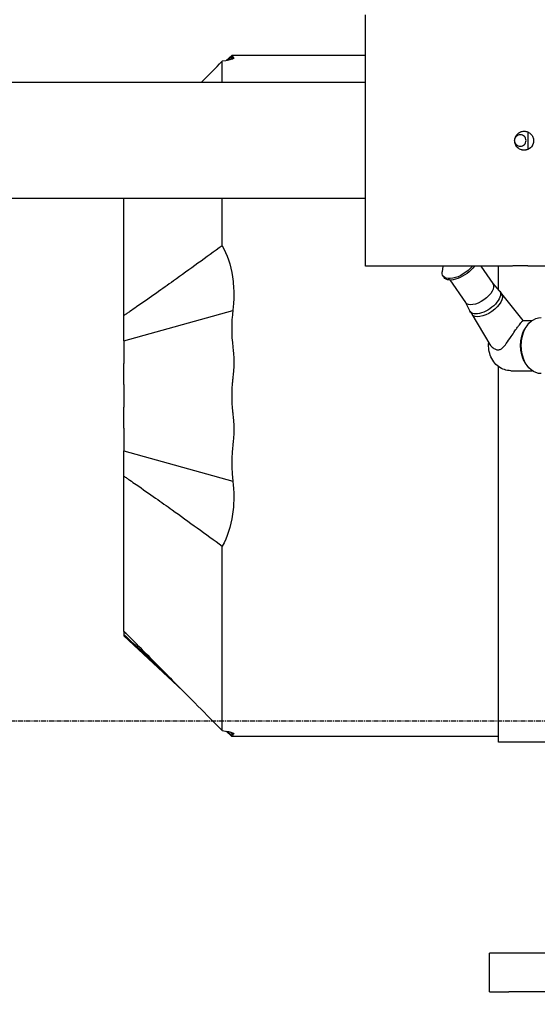
# Model space of a CAD drawing. Units: millimetres. Extents: x 494640 to 518138, y 1591091 to 1618297.
# Drawn here: x 508712 to 508846, y 1596066 to 1596320 of the extents above; entities that cross this region are included whole.
import ezdxf

# ---------------------------------------------------------------- set-up
doc = ezdxf.new("R2010")
doc.units = ezdxf.units.MM
doc.linetypes.add('CENTER', pattern=[2, 1.25, -0.25, 0.25, -0.25])

# ---------------------------------------------------------------- blocks, each defined once
blk = doc.blocks.new('PAL2800 top')
blk.add_wipeout([(-998.22, 2096), (-1030, 2096), (-1030, 2090), (-1030.49, 2080), (-2199.99, 2080), (-2199.99, 660), (-1237, 660), (-1237, 551.67), (-1179, 511.17), (-1179, 489.17), (-1206, 489.17), (-1190, 230), (-1080, 230), (-1080, 210), (-981.83, 210), (-987.17, 825), (-1002.88, 825), (-1002.88, 778), (-1015, 778), (-1017.16, 953.75), (-1043.01, 981.17), (-1210, 981.17), (-1235, 955.28), (-1235, 838.27), (-1236.5, 838.27), (-1236.5, 781.17), (-1237, 781.17), (-1237, 778.67), (-1240.5, 778.67), (-1240.5, 821.17), (-1283, 821.17), (-1283, 727.38), (-2099.99, 727), (-2099.99, 720), (-2139.99, 720), (-2139.99, 2020), (-1030.49, 2020), (-997.56, 2020)])
blk.add_wipeout([(-993.95, 1605), (-996, 1605), (-996, 1592), (-997.2, 1590.39), (-1005.2, 1590.39), (-1004.4, 1569.61), (-1002.88, 1569.61), (-1002.88, 1537.46), (-1013.93, 1537.46), (-1046, 1505.39), (-1046, 1487.46), (-1248, 1487.46), (-1248, 1477), (-1285.1, 1473.91), (-1290.54, 1470), (-1657.57, 1470), (-1657.57, 1440), (-1310.5, 1440), (-1310.5, 1334.57), (-1285.1, 1305), (-1213.6, 1301), (-1213.6, 1299.5), (-1198, 1299.5), (-1198, 1278), (-1191, 1278), (-1191, 1253.5), (-1195, 1253.5), (-1194.93, 1245), (-1216, 1245), (-1216, 1235), (-1196, 1235), (-1196, 1187.46), (-1248, 1187.46), (-1245, 1185), (-1272.51, 1185), (-1290, 1170), (-1657.57, 1170), (-1657.57, 1140), (-1290, 1140), (-1272.51, 1125), (-1248, 1125), (-1248, 1122.54), (-1196, 1122.54), (-1046, 1122.54), (-1046, 1104.61), (-1013.93, 1072.54), (-1002.88, 1072.54), (-1002.88, 1005), (-988.74, 1005.12)])
for p, q in [((-1248, 1422.54), (-1248, 1487.46)), ((-1282.64, 1477), (-1284.1, 1475.64)), ((-1283.04, 1475.86), (-1282.35, 1476.51)), ((-1248, 1477), (-1282.64, 1477)), ((-1285.1, 1475.06), (-1285.1, 1475.49)), ((-1285.1, 1470), (-1285.1, 1475.06)), ((-1248, 1470), (-1657.57, 1470)), ((-1206, 1452.72), (-1206, 1457.19)), ((-1248, 1440), (-1657.57, 1440)), ((-1310.5, 1426.79), (-1310.5, 1440)), ((-1285.1, 1432.93), (-1285.1, 1440)), ((-1285.1, 1427.81), (-1285.1, 1432.93)), ((-1310.5, 1414.18), (-1310.5, 1426.79)), ((-1210.5, 1422.54), (-1248, 1422.54)), ((-1228.02, 1422.54), (-1228.19, 1421.06)), ((-1218.24, 1422.54), (-1215.1, 1418.01)), ((-1213.6, 1416.39), (-1213.6, 1422.54)), ((-996, 1422.54), (-1205.5, 1422.54)), ((-1227.96, 1419.97), (-1227.72, 1419.62)), ((-1226.22, 1418.95), (-1222.16, 1413.11)), ((-1215.14, 1418.07), (-1213.42, 1416.19)), ((-1213.33, 1416.07), (-1212.83, 1415.36)), ((-1212.85, 1415.39), (-1207.31, 1408.5)), ((-1310.5, 1409.77), (-1310.5, 1414.18)), ((-1222.2, 1413.17), (-1221.04, 1410.9)), ((-1310.5, 1403.2), (-1282.35, 1411.05)), ((-1220.97, 1410.77), (-1220.47, 1410.05)), ((-1220.49, 1410.09), (-1215.88, 1402.32)), ((-1310.5, 1403.2), (-1310.5, 1409.77)), ((-1207.31, 1408.5), (-1204.91, 1408.5)), ((-1310.5, 1403.2), (-1310.5, 1397.34)), ((-1310.5, 1391.94), (-1310.5, 1397.34)), ((-1213.6, 1344.94), (-1213.6, 1396.56)), ((-1210.42, 1395.5), (-1204.91, 1395.5)), ((-1310.5, 1391.94), (-1310.5, 1386.06)), ((-1310.5, 1380.66), (-1310.5, 1386.06)), ((-1310.5, 1380.66), (-1310.5, 1374.8)), ((-1310.5, 1374.8), (-1282.35, 1366.95)), ((-1310.5, 1368.23), (-1310.5, 1374.8)), ((-1310.5, 1363.82), (-1310.5, 1368.23)), ((-1310.5, 1351.21), (-1310.5, 1363.82)), ((-1310.5, 1334.57), (-1310.5, 1351.21)), ((-1285.1, 1345.07), (-1285.1, 1350.19)), ((-1285.1, 1325.15), (-1285.1, 1345.07)), ((-1213.6, 1324.2), (-1213.6, 1344.94)), ((-1310.5, 1328.7), (-1310.5, 1334.57)), ((-1310.5, 1328.16), (-1310.5, 1328.7)), ((-1310.5, 1328.06), (-1310.5, 1328.16)), ((-1310.5, 1328.06), (-1309.08, 1326.72)), ((-1310.5, 1328.06), (-1310.5, 1327.33)), ((-1310.5, 1327.33), (-1310.5, 1327)), ((-1310.5, 1327), (-1295.33, 1312.85)), ((-1285.1, 1311.06), (-1285.1, 1325.15)), ((-1213.6, 1309.9), (-1213.6, 1324.2)), ((-1285.1, 1302.94), (-1285.1, 1311.06)), ((-1213.6, 1301.45), (-1213.6, 1309.9)), ((-1285.1, 1302.51), (-1285.1, 1302.94)), ((-1284.1, 1302.36), (-1282.64, 1301)), ((-1283.04, 1302.14), (-1282.35, 1301.49)), ((-1213.6, 1301), (-1282.64, 1301)), ((-1213.6, 1299.5), (-1213.6, 1301.45)), ((-1198, 1299.5), (-1213.6, 1299.5)), ((-1211, 1245), (-1216, 1245)), ((-1216, 1235), (-1216, 1245)), ((-1158.73, 1245), (-1211, 1245)), ((-1216, 1235), (-1211, 1235)), ((-1171.5, 1235), (-1211, 1235))]:
    blk.add_line(p, q)
at = {"color": 3, "linetype": 'CENTER'}
blk.add_line((-2583.93, 1305), (2433.45, 1305), dxfattribs=at)
at = {"extrusion": (0, 0, -1)}
for centre, major_axis, ratio, start_param, end_param in [((-1223.73, 1422.91), (-4.23, -2.94), 0.495325, 4.195176, 6.694054), ((-1223.49, 1422.55), (-4.23, -2.94), 0.495325, 4.096084, 6.283185), ((-1218.63, 1415.56), (-3.53, -2.45), 0.495325, 3.141593, 6.283185), ((-1217.15, 1413.42), (-3.82, -2.65), 0.495325, 3.075022, 6.349756), ((-1216.65, 1412.7), (-3.82, -2.65), 0.495325, 3.141593, 6.283185), ((-1202.64, 1402), (0, -7.25), 0.707107, 0, 3.141593), ((-1203.35, 1402), (0, 6.5), 0.707107, 3.940144, 5.484634)]:
    blk.add_ellipse(centre, major_axis=major_axis, ratio=ratio, start_param=start_param, end_param=end_param, dxfattribs=at)
for points, knots in [([(-1282.1, 1476.31), (-1282.1, 1476.25), (-1282.18, 1476.16), (-1282.86, 1475.87), (-1283.79, 1475.66), (-1285.1, 1475.49)], [-1.174784, -1.174784, -1.174784, -1.174784, -0.779249, -0.779249, -0.000005, -0.000005, -0.000005, -0.000005]), ([(-1282.35, 1476.84), (-1282.42, 1476.82), (-1282.63, 1476.78), (-1282.63, 1476.62), (-1282.42, 1476.54), (-1282.35, 1476.51)], [-0.3674865, -0.3674865, -0.3674865, -0.3674865, -0.184098, -0.184098, -0.0000071, -0.0000071, -0.0000071, -0.0000071]), ([(-1282.1, 1476.92), (-1282.1, 1476.92), (-1282.1, 1476.92), (-1282.1, 1476.89), (-1282.24, 1476.86), (-1282.35, 1476.84)], [-0.2679261, -0.2679261, -0.2679261, -0.2679261, -0.2678756, -0.2678756, -0.0000068, -0.0000068, -0.0000068, -0.0000068]), ([(-1207, 1457.4), (-1207.31, 1457.4), (-1207.64, 1457.34), (-1208.24, 1457.09), (-1208.52, 1456.9), (-1208.96, 1456.46), (-1209.15, 1456.18), (-1209.4, 1455.58), (-1209.46, 1455.25), (-1209.46, 1454.63), (-1209.4, 1454.3), (-1209.15, 1453.7), (-1208.96, 1453.42), (-1208.52, 1452.98), (-1208.24, 1452.79), (-1207.64, 1452.54), (-1207.31, 1452.48), (-1206.69, 1452.48), (-1206.36, 1452.54), (-1205.76, 1452.79), (-1205.48, 1452.98), (-1205.04, 1453.42), (-1204.85, 1453.7), (-1204.6, 1454.3), (-1204.54, 1454.63), (-1204.54, 1455.25), (-1204.6, 1455.58), (-1204.85, 1456.18), (-1205.04, 1456.46), (-1205.48, 1456.9), (-1205.76, 1457.09), (-1206.36, 1457.34), (-1206.69, 1457.4), (-1207, 1457.4)], [0, 0, 0, 0, 0.092648, 0.092648, 0.185295, 0.185295, 0.277943, 0.277943, 0.370591, 0.370591, 0.463236, 0.463236, 0.555881, 0.555881, 0.648527, 0.648527, 0.741172, 0.741172, 0.833818, 0.833818, 0.926465, 0.926465, 1.019109, 1.019109, 1.111753, 1.111753, 1.204402, 1.204402, 1.297051, 1.297051, 1.389697, 1.389697, 1.482344, 1.482344, 1.482344, 1.482344]), ([(-1208, 1453.5), (-1207.81, 1453.5), (-1207.61, 1453.54), (-1207.24, 1453.69), (-1207.07, 1453.81), (-1206.81, 1454.07), (-1206.69, 1454.24), (-1206.54, 1454.61), (-1206.5, 1454.81), (-1206.5, 1455.19), (-1206.54, 1455.39), (-1206.69, 1455.76), (-1206.81, 1455.93), (-1207.07, 1456.19), (-1207.24, 1456.31), (-1207.61, 1456.46), (-1207.81, 1456.5), (-1208.19, 1456.5), (-1208.39, 1456.46), (-1208.76, 1456.31), (-1208.93, 1456.19), (-1209.18, 1455.94), (-1209.28, 1455.8), (-1209.36, 1455.64)], [0, 0, 0, 0, 0.565218, 0.565218, 1.130437, 1.130437, 1.695655, 1.695655, 2.260873, 2.260873, 2.826091, 2.826091, 3.391309, 3.391309, 3.956527, 3.956527, 4.521745, 4.521745, 5.086964, 5.086964, 5.652182, 5.652182, 6.151176, 6.151176, 6.151176, 6.151176]), ([(-1207, 1452.51), (-1207.31, 1452.51), (-1207.64, 1452.57), (-1208.24, 1452.82), (-1208.52, 1453.01), (-1208.96, 1453.44), (-1209.15, 1453.72), (-1209.4, 1454.32), (-1209.46, 1454.65), (-1209.46, 1454.95)], [0, 0, 0, 0, 0.0926795, 0.0926795, 0.185359, 0.185359, 0.2780373, 0.2780373, 0.3695188, 0.3695188, 0.3695188, 0.3695188]), ([(-1209.41, 1454.5), (-1209.41, 1454.48), (-1209.4, 1454.45), (-1209.31, 1454.24), (-1209.19, 1454.07), (-1208.93, 1453.81), (-1208.76, 1453.69), (-1208.39, 1453.54), (-1208.19, 1453.5), (-1208, 1453.5)], [7.272961, 7.272961, 7.272961, 7.272961, 7.347836, 7.347836, 7.913054, 7.913054, 8.478272, 8.478272, 9.043491, 9.043491, 9.043491, 9.043491]), ([(-1204.54, 1454.95), (-1204.54, 1454.65), (-1204.6, 1454.32), (-1204.85, 1453.72), (-1205.04, 1453.44), (-1205.48, 1453.01), (-1205.76, 1452.82), (-1206.36, 1452.57), (-1206.69, 1452.51), (-1207, 1452.51)], [1.1133816, 1.1133816, 1.1133816, 1.1133816, 1.2048617, 1.2048617, 1.2975384, 1.2975384, 1.3902194, 1.3902194, 1.4829003, 1.4829003, 1.4829003, 1.4829003]), ([(-1285.1, 1427.81), (-1289.12, 1424.88), (-1293.58, 1421.65), (-1299.13, 1417.68), (-1300.62, 1416.62), (-1303.8, 1414.38), (-1305.54, 1413.16), (-1307.85, 1411.58), (-1308.42, 1411.19), (-1309.26, 1410.62), (-1309.52, 1410.44), (-1309.9, 1410.18), (-1310.03, 1410.1), (-1310.31, 1409.9), (-1310.44, 1409.81), (-1310.5, 1409.77)], [0.000001, 0.000001, 0.000001, 0.000001, 1.925968, 1.925968, 2.616271, 2.616271, 3.415536, 3.415536, 3.680743, 3.680743, 3.801176, 3.801176, 3.857891, 3.857891, 3.933462, 3.933462, 3.933462, 3.933462]), ([(-1285.1, 1427.81), (-1283.82, 1425.62), (-1282.9, 1422.88), (-1282.19, 1418.09), (-1282.1, 1416.5), (-1282.1, 1415.13)], [-0.7808411, -0.7808411, -0.7808411, -0.7808411, -0.4367902, -0.4367902, -0.2484685, -0.2484685, -0.2484685, -0.2484685]), ([(-1205.5, 1422.54), (-1205.51, 1422.54), (-1205.52, 1422.54), (-1205.58, 1422.54), (-1205.63, 1422.55), (-1205.75, 1422.56), (-1205.83, 1422.56), (-1206.02, 1422.57), (-1206.12, 1422.58), (-1206.34, 1422.59), (-1206.47, 1422.6), (-1206.74, 1422.61), (-1206.89, 1422.61), (-1207.2, 1422.62), (-1207.36, 1422.62), (-1207.68, 1422.63), (-1207.84, 1422.63), (-1208.16, 1422.63), (-1208.32, 1422.63), (-1208.64, 1422.62), (-1208.8, 1422.62), (-1209.11, 1422.61), (-1209.26, 1422.61), (-1209.53, 1422.6), (-1209.66, 1422.59), (-1209.88, 1422.58), (-1209.98, 1422.57), (-1210.17, 1422.56), (-1210.25, 1422.56), (-1210.37, 1422.55), (-1210.42, 1422.54), (-1210.48, 1422.54), (-1210.49, 1422.54), (-1210.5, 1422.54)], [3.854747, 3.854747, 3.854747, 3.854747, 4.239527, 4.239527, 4.710585, 4.710585, 5.181643, 5.181643, 5.652701, 5.652701, 6.12376, 6.12376, 6.594819, 6.594819, 7.065878, 7.065878, 7.536937, 7.536937, 8.007995, 8.007995, 8.479054, 8.479054, 8.950113, 8.950113, 9.421172, 9.421172, 9.89223, 9.89223, 10.363288, 10.363288, 10.834347, 10.834347, 11.219126, 11.219126, 11.219126, 11.219126]), ([(-1282.35, 1411.05), (-1282.42, 1410.44), (-1282.63, 1408.64), (-1282.64, 1403.99), (-1282.42, 1402.29), (-1282.35, 1401.71)], [-0.3502105, -0.3502105, -0.3502105, -0.3502105, -0.1751272, -0.1751272, -0.0000071, -0.0000071, -0.0000071, -0.0000071]), ([(-1215, 1401.4), (-1214.75, 1401.21), (-1214.48, 1401.05), (-1214.11, 1400.94), (-1214.02, 1400.92), (-1213.86, 1400.9), (-1213.79, 1400.9), (-1213.66, 1400.9), (-1213.6, 1400.91), (-1213.42, 1400.93), (-1213.32, 1400.96), (-1212.99, 1401.1), (-1212.77, 1401.25), (-1212.25, 1401.71), (-1211.94, 1402.08), (-1211.22, 1403.05), (-1210.8, 1403.67), (-1210.04, 1404.81), (-1209.72, 1405.3), (-1209.26, 1405.96), (-1209.13, 1406.15), (-1208.91, 1406.46), (-1208.82, 1406.59), (-1208.63, 1406.85), (-1208.54, 1406.97), (-1208.31, 1407.29), (-1208.17, 1407.46), (-1207.78, 1407.95), (-1207.58, 1408.18), (-1207.35, 1408.43), (-1207.3, 1408.48), (-1207.31, 1408.5)], [0, 0, 0, 0, 0.115608, 0.115608, 0.154873, 0.154873, 0.182108, 0.182108, 0.210535, 0.210535, 0.256494, 0.256494, 0.364197, 0.364197, 0.526814, 0.526814, 0.725605, 0.725605, 0.874356, 0.874356, 0.93588, 0.93588, 0.981148, 0.981148, 1.029924, 1.029924, 1.110413, 1.110413, 1.287534, 1.287534, 1.439538, 1.439538, 1.439538, 1.439538]), ([(-1210.42, 1395.5), (-1211, 1395.5), (-1211.57, 1395.6), (-1212.66, 1395.96), (-1213.16, 1396.23), (-1214.1, 1396.92), (-1214.51, 1397.35), (-1215.25, 1398.34), (-1215.54, 1398.91), (-1215.98, 1400.12), (-1216.12, 1400.77), (-1216.2, 1401.87), (-1216.2, 1402.32), (-1216.15, 1402.78)], [0.776091, 0.776091, 0.776091, 0.776091, 1.00869, 1.00869, 1.253718, 1.253718, 1.535306, 1.535306, 1.873124, 1.873124, 2.236409, 2.236409, 2.492999, 2.492999, 2.492999, 2.492999]), ([(-1215.88, 1402.32), (-1215.87, 1402.3), (-1215.86, 1402.29), (-1215.66, 1401.97), (-1215.37, 1401.69), (-1215, 1401.4)], [-0.1818169, -0.1818169, -0.1818169, -0.1818169, -0.1726047, -0.1726047, 0, 0, 0, 0]), ([(-1282.35, 1401.71), (-1282.24, 1400.82), (-1282.1, 1399.73), (-1282.1, 1397.72), (-1282.1, 1397.71), (-1282.1, 1397.71)], [-0.4719864, -0.4719864, -0.4719864, -0.4719864, -0.2370546, -0.2370546, -0.2368114, -0.2368114, -0.2368114, -0.2368114]), ([(-1282.35, 1393.67), (-1282.35, 1393.66), (-1282.36, 1393.6), (-1282.37, 1393.52), (-1282.37, 1393.48), (-1282.38, 1393.37), (-1282.39, 1393.29), (-1282.42, 1393.07), (-1282.43, 1392.91), (-1282.48, 1392.46), (-1282.51, 1392.16), (-1282.6, 1390.9), (-1282.64, 1389.95), (-1282.64, 1389)], [-0.469411, -0.469411, -0.469411, -0.469411, -0.4575058, -0.4575058, -0.4460471, -0.4460471, -0.4231392, -0.4231392, -0.3773586, -0.3773586, -0.2859112, -0.2859112, -0.000001, -0.000001, -0.000001, -0.000001]), ([(-1282.64, 1389), (-1282.64, 1388.05), (-1282.6, 1387.1), (-1282.51, 1385.84), (-1282.48, 1385.54), (-1282.43, 1385.09), (-1282.42, 1384.93), (-1282.39, 1384.71), (-1282.38, 1384.63), (-1282.37, 1384.52), (-1282.37, 1384.48), (-1282.36, 1384.4), (-1282.35, 1384.34), (-1282.35, 1384.33)], [-0.0900907, -0.0900907, -0.0900907, -0.0900907, -0.03522033, -0.03522033, -0.01767193, -0.01767193, -0.0088868, -0.0088868, -0.00449088, -0.00449088, -0.00229199, -0.00229199, -0.00000698, -0.00000698, -0.00000698, -0.00000698]), ([(-1282.1, 1380.29), (-1282.1, 1380.29), (-1282.1, 1380.29), (-1282.1, 1378.28), (-1282.24, 1377.18), (-1282.35, 1376.29)], [-0.2679261, -0.2679261, -0.2679261, -0.2679261, -0.2678756, -0.2678756, -0.0000068, -0.0000068, -0.0000068, -0.0000068]), ([(-1282.35, 1376.29), (-1282.42, 1375.72), (-1282.63, 1374.01), (-1282.63, 1369.37), (-1282.42, 1367.56), (-1282.35, 1366.95)], [-0.3674865, -0.3674865, -0.3674865, -0.3674865, -0.184098, -0.184098, -0.0000071, -0.0000071, -0.0000071, -0.0000071]), ([(-1310.5, 1368.23), (-1310.44, 1368.19), (-1310.32, 1368.1), (-1310.03, 1367.91), (-1309.91, 1367.83), (-1309.53, 1367.57), (-1309.28, 1367.4), (-1308.45, 1366.84), (-1307.89, 1366.46), (-1305.65, 1364.91), (-1303.96, 1363.73), (-1300.88, 1361.56), (-1299.44, 1360.54), (-1293.82, 1356.53), (-1289.22, 1353.19), (-1285.1, 1350.19)], [0.000012, 0.000012, 0.000012, 0.000012, 0.028253, 0.028253, 0.049401, 0.049401, 0.094275, 0.094275, 0.19302, 0.19302, 0.487146, 0.487146, 0.740155, 0.740155, 1.489504, 1.489504, 1.489504, 1.489504]), ([(-1282.1, 1362.87), (-1282.1, 1361.56), (-1282.18, 1360.04), (-1282.86, 1355.25), (-1283.79, 1352.43), (-1285.1, 1350.19)], [-1.174784, -1.174784, -1.174784, -1.174784, -0.779249, -0.779249, -0.000005, -0.000005, -0.000005, -0.000005]), ([(-1285.1, 1302.51), (-1289.12, 1306.57), (-1293.58, 1311.07), (-1299.13, 1316.68), (-1300.62, 1318.18), (-1303.8, 1321.39), (-1305.54, 1323.15), (-1307.85, 1325.47), (-1308.42, 1326.05), (-1309.26, 1326.9), (-1309.52, 1327.16), (-1309.9, 1327.55), (-1310.03, 1327.67), (-1310.31, 1327.97), (-1310.44, 1328.1), (-1310.5, 1328.16)], [0.000001, 0.000001, 0.000001, 0.000001, 1.925967, 1.925967, 2.61627, 2.61627, 3.415535, 3.415535, 3.680741, 3.680741, 3.801175, 3.801175, 3.857889, 3.857889, 3.933461, 3.933461, 3.933461, 3.933461]), ([(-1285.1, 1302.51), (-1283.82, 1302.34), (-1282.9, 1302.14), (-1282.19, 1301.85), (-1282.1, 1301.76), (-1282.1, 1301.69)], [-0.7808411, -0.7808411, -0.7808411, -0.7808411, -0.4367902, -0.4367902, -0.2484685, -0.2484685, -0.2484685, -0.2484685]), ([(-1282.35, 1301.49), (-1282.42, 1301.46), (-1282.63, 1301.38), (-1282.64, 1301.22), (-1282.42, 1301.18), (-1282.35, 1301.16)], [-0.3502389, -0.3502389, -0.3502389, -0.3502389, -0.1751272, -0.1751272, -0.0000071, -0.0000071, -0.0000071, -0.0000071]), ([(-1282.35, 1301.02), (-1282.42, 1301.02), (-1282.64, 1301), (-1282.64, 1301), (-1282.64, 1301), (-1282.64, 1301)], [-0.3589968, -0.3589968, -0.3589968, -0.3589968, -0.1796794, -0.1796794, -0.1795607, -0.1795607, -0.1795607, -0.1795607]), ([(-1282.35, 1301.16), (-1282.24, 1301.14), (-1282.1, 1301.11), (-1282.1, 1301.08), (-1282.1, 1301.08), (-1282.1, 1301.08)], [-0.4719864, -0.4719864, -0.4719864, -0.4719864, -0.2370546, -0.2370546, -0.2368114, -0.2368114, -0.2368114, -0.2368114])]:
    blk.add_open_spline(points, degree=3, knots=knots)
for points in [[(-1282.61, 1476.74), (-1282.98, 1476.4), (-1283.35, 1476.05), (-1283.72, 1475.71)], [(-1282.64, 1477), (-1282.64, 1477), (-1282.42, 1476.98), (-1282.35, 1476.98)], [(-1282.35, 1476.98), (-1282.25, 1476.97), (-1282.1, 1476.96), (-1282.1, 1476.92)], [(-1282.35, 1476.51), (-1282.25, 1476.48), (-1282.1, 1476.41), (-1282.1, 1476.31)], [(-1290.54, 1470), (-1288.68, 1471.87), (-1286.85, 1473.72), (-1285.1, 1475.49)], [(-1282.1, 1415.13), (-1282.1, 1413.31), (-1282.25, 1411.87), (-1282.35, 1411.05)], [(-1282.1, 1397.71), (-1282.1, 1395.69), (-1282.25, 1394.46), (-1282.35, 1393.67)], [(-1282.35, 1384.33), (-1282.25, 1383.54), (-1282.1, 1382.31), (-1282.1, 1380.29)], [(-1282.35, 1366.95), (-1282.25, 1366.14), (-1282.1, 1364.69), (-1282.1, 1362.87)], [(-1310.5, 1327.33), (-1306.81, 1323.87), (-1303.11, 1320.41), (-1299.41, 1316.96)], [(-1283.72, 1302.29), (-1283.35, 1301.95), (-1282.98, 1301.6), (-1282.61, 1301.26)], [(-1282.1, 1301.69), (-1282.1, 1301.59), (-1282.25, 1301.52), (-1282.35, 1301.49)], [(-1282.1, 1301.08), (-1282.1, 1301.04), (-1282.25, 1301.03), (-1282.35, 1301.02)]]:
    blk.add_open_spline(points, degree=3)

msp = doc.modelspace()

# ---------------------------------------------------------------- block references
msp.add_blockref('PAL2800 top', (510049.68, 1594834.16))

doc.saveas('drawing.dxf')
